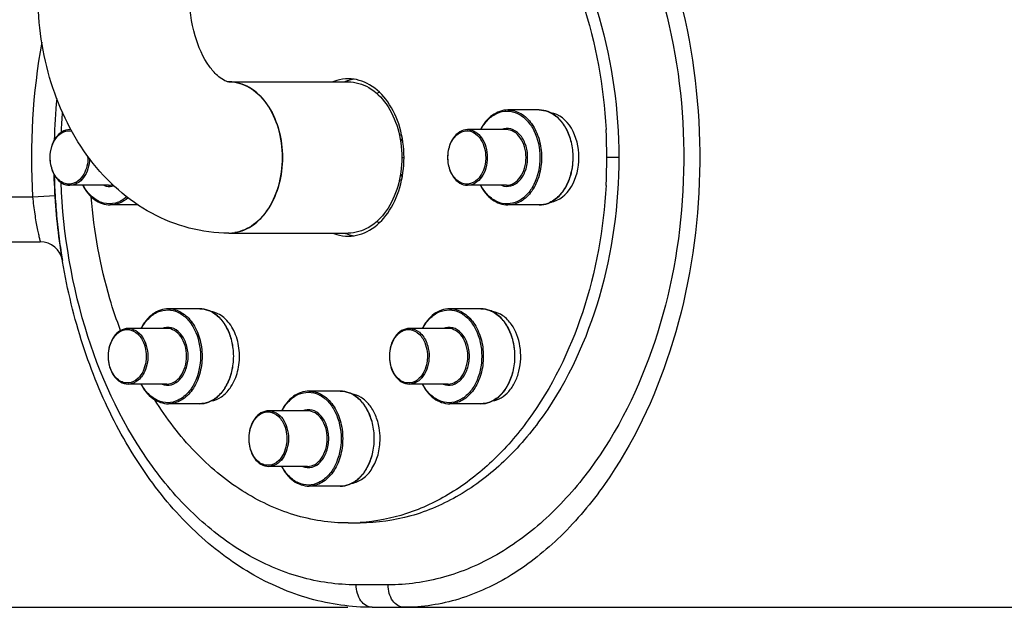
# Model space of a CAD drawing. Units: millimetres. Extents: x 179 to 8549, y 310 to 4273.
# Drawn here: x 705 to 880, y 2198 to 2303 of the extents above; entities that cross this region are included whole.
import ezdxf

# ---------------------------------------------------------------- set-up
doc = ezdxf.new("R2010")
doc.units = ezdxf.units.MM
doc.header["$LTSCALE"] = 10
doc.layers.add('AM_5', color=3, linetype='Continuous', lineweight=25)
doc.layers.add('RUNDUNGEN', color=7, linetype='Continuous')
doc.styles.get("Standard").update_dxf_attribs({"font": 'ISOCP.SHX'})
doc.dimstyles.new('AM_DIN$0', dxfattribs={"dimscale": 10, "dimtxt": 3.5, "dimasz": 2.5, "dimexe": 1, "dimexo": 1, "dimgap": 1.5, "dimtad": 1, "dimdsep": 46, "dimtxsty": 'STANDARD', "dimcen": 0, "dimclrd": 256, "dimclre": 256, "dimclrt": 2, "dimadec": 0, "dimazin": 2, "dimtp": 0.1, "dimtm": 0.1, "dimtfac": 0.71, "dimtdec": 3, "dimtmove": 0, "dimatfit": 3, "dimfxl": 1, "dimlwd": -1, "dimlwe": -1, "dimarcsym": 0})

# ---------------------------------------------------------------- blocks, each defined once
blk = doc.blocks.new('*D26')
at = {"layer": 'AM_5'}
for p, q in [((540.77, 3378.18), (358.74, 3378.18)), ((368.74, 2223.18), (368.74, 3353.18)), ((762.87, 2198.18), (358.74, 2198.18))]:
    blk.add_line(p, q, dxfattribs=at)
for points in [[(364.57, 3353.18), (372.91, 3353.18), (368.74, 3378.18)], [(364.57, 2223.18), (372.91, 2223.18), (368.74, 2198.18)]]:
    blk.add_solid(points, dxfattribs=at)
at = {"layer": 'Defpoints', "color": 0}
for p in [(368.74, 3378.18), (550.77, 3378.18), (772.87, 2198.18)]:
    blk.add_point(p, dxfattribs=at)
at = {"layer": 'AM_5', "color": 2, "insert": (336.24, 2788.18), "char_height": 35, "attachment_point": 5, "rotation": 90}
blk.add_mtext('1180', dxfattribs=at)
blk = doc.blocks.new('*D29')
at = {"layer": 'AM_5'}
for p, q in [((1110.77, 3911.81), (259.66, 3911.81)), ((269.66, 2223.18), (269.66, 3886.81)), ((254.66, 3108.5), (189.66, 3108.5)), ((189.66, 3108.5), (189.66, 3001.5)), ((254.66, 3001.5), (254.66, 3108.5)), ((189.66, 3001.5), (254.66, 3001.5)), ((757.22, 2198.18), (259.66, 2198.18))]:
    blk.add_line(p, q, dxfattribs=at)
for points in [[(265.49, 3886.81), (273.82, 3886.81), (269.66, 3911.81)], [(265.49, 2223.18), (273.82, 2223.18), (269.66, 2198.18)]]:
    blk.add_solid(points, dxfattribs=at)
at = {"layer": 'Defpoints', "color": 0}
for p in [(269.66, 3911.81), (1120.77, 3911.81), (767.22, 2198.18)]:
    blk.add_point(p, dxfattribs=at)
at = {"layer": 'AM_5', "color": 2, "insert": (222.16, 3055), "char_height": 35, "attachment_point": 5, "rotation": 90}
blk.add_mtext('1714', dxfattribs=at)
blk = doc.blocks.new('Biologiereaktor-1 Vorne')
at = {"color": 7, "linetype": 'Continuous'}
for p, q in [((6380.41, 6632.7), (6401.63, 6632.7)), ((6435.57, 6627.7), (6430.01, 6627.7)), ((6352.33, 6624.2), (6352.13, 6624.2)), ((6429.73, 6624.2), (6422.84, 6624.2)), ((6410.69, 6623.25), (6411.11, 6623.25)), ((6410.9, 6622.25), (6411.29, 6622.25)), ((6410.69, 6615.25), (6411.11, 6615.25)), ((6410.9, 6616.25), (6411.29, 6616.25)), ((6359.02, 6614.3), (6352.13, 6614.3)), ((6429.73, 6614.3), (6422.84, 6614.3)), ((6364.29, 6610.8), (6359.3, 6610.8)), ((6435.57, 6610.8), (6430.01, 6610.8)), ((6380.41, 6605.8), (6401.63, 6605.8)), ((6375.21, 6592.35), (6369.66, 6592.35)), ((6425.21, 6592.35), (6419.66, 6592.35)), ((6369.37, 6588.85), (6362.49, 6588.85)), ((6419.37, 6588.85), (6412.49, 6588.85)), ((6369.37, 6578.95), (6362.49, 6578.95)), ((6419.37, 6578.95), (6412.49, 6578.95)), ((6400.21, 6577.7), (6394.66, 6577.7)), ((6375.21, 6575.45), (6369.66, 6575.45)), ((6425.21, 6575.45), (6419.66, 6575.45)), ((6394.37, 6574.2), (6387.49, 6574.2)), ((6394.37, 6564.3), (6387.49, 6564.3)), ((6400.21, 6560.8), (6394.66, 6560.8)), ((6401.63, 6554.25), (6403.75, 6554.25))]:
    blk.add_line(p, q, dxfattribs=at)
at = {"color": 2, "linetype": 'Continuous'}
for p, q in [((6410.85, 6622.5), (6411.25, 6622.5)), ((6410.85, 6616), (6411.25, 6616))]:
    blk.add_line(p, q, dxfattribs=at)
at = {"color": 3, "linetype": 'Continuous'}
blk.add_line((6411.14, 6619.25), (6411.53, 6619.25), dxfattribs=at)
at = {"color": 9, "linetype": 'Continuous'}
blk.add_line((6449.71, 6619.25), (6447.59, 6619.25), dxfattribs=at)
blk.add_line((6405.87, 6539.25), (7112.98, 6539.25))
at = {"color": 7, "linetype": 'Continuous'}
for centre, radius, start, end in [((6380.41, 6625.92), 6.78, 80.9065, 89.9738), ((6409.61, 6624.51), 6.78, 110.9653, 115.4362), ((6355.76, 6619.25), 91.83, 356.8831, 3.1169), ((6409.61, 6614), 6.78, 244.5638, 249.0347), ((6380.41, 6612.58), 6.78, 270.0262, 279.0935), ((6396.1, 6569.25), 11.19, 359.9837, 9.9244), ((6401.63, 6586.79), 32.54, 270.0019, 273.735)]:
    blk.add_arc(centre, radius, start, end, dxfattribs=at)
at = {"color": 3, "linetype": 'Continuous'}
for centre, radius, start, end in [((6403.9, 6625.61), 7.66, 107.904, 112.0919), ((6403.8, 6625.94), 7.31, 98.7219, 107.923), ((6403.9, 6612.9), 7.66, 247.9081, 252.096), ((6403.8, 6612.56), 7.31, 252.077, 261.2781)]:
    blk.add_arc(centre, radius, start, end, dxfattribs=at)
for points, knots in [([(6403.75, 6684.25), (6406.77, 6684.25), (6412.94, 6683.38), (6421.71, 6679.54), (6429.71, 6673.4), (6439.25, 6662.16), (6447.53, 6643.85), (6449.71, 6627.62), (6449.71, 6619.25)], [0, 0, 0, 0, 0.103456, 0.210669, 0.324498, 0.446432, 0.712951, 1, 1, 1, 1]), ([(6449.71, 6619.25), (6449.71, 6610.88), (6447.53, 6594.65), (6439.25, 6576.34), (6429.71, 6565.11), (6421.71, 6558.96), (6412.94, 6555.13), (6406.77, 6554.25), (6403.75, 6554.25)], [0, 0, 0, 0, 0.287049, 0.553568, 0.675502, 0.789331, 0.896544, 1, 1, 1, 1])]:
    blk.add_open_spline(points, degree=3, knots=knots, dxfattribs=at)
at = {"color": 7, "linetype": 'Continuous'}
for points, knots in [([(6403.75, 6684.18), (6406.53, 6684), (6412.19, 6682.88), (6420.19, 6679.11), (6427.52, 6673.38), (6436.37, 6663.15), (6444.39, 6646.64), (6447.04, 6631.9), (6447.45, 6624.24)], [0, 0, 0, 0, 0.104202, 0.212368, 0.326813, 0.448756, 0.713927, 1, 1, 1, 1]), ([(6380.41, 6605.8), (6378.04, 6605.8), (6373.25, 6606.42), (6366.52, 6609.1), (6360.54, 6613.32), (6353.75, 6620.71), (6347.96, 6632.49), (6346.46, 6642.95), (6346.46, 6648.25)], [0, 0, 0, 0, 0.11863, 0.237827, 0.358361, 0.481188, 0.735315, 1, 1, 1, 1]), ([(6380.41, 6632.7), (6380.07, 6632.7), (6379.3, 6633.05), (6378.13, 6633.96), (6376.06, 6636.4), (6373.96, 6641.26), (6373.36, 6645.78), (6373.36, 6648.25)], [0, 0, 0, 0, 0.057757, 0.132917, 0.249741, 0.586777, 1, 1, 1, 1]), ([(6380.41, 6605.8), (6381.67, 6605.8), (6384.38, 6606.62), (6387.48, 6609.75), (6389.47, 6614.16), (6390.16, 6619.25), (6389.47, 6624.34), (6387.48, 6628.75), (6384.38, 6631.88), (6381.67, 6632.7), (6380.41, 6632.7)], [0, 0, 0, 0, 0.104736, 0.222329, 0.356015, 0.5, 0.643985, 0.777671, 0.895264, 1, 1, 1, 1]), ([(6381.48, 6632.62), (6382.66, 6632.43), (6385.08, 6631.33), (6387.79, 6628.19), (6389.53, 6624), (6389.92, 6620.86), (6389.92, 6619.25)], [0, 0, 0, 0, 0.211151, 0.448944, 0.715599, 1, 1, 1, 1]), ([(6401.63, 6633.25), (6400.93, 6633.25), (6400, 6633.11), (6399.12, 6632.8), (6398.9, 6632.71)], [0, 0, 0, 0, 0.745351, 1, 1, 1, 1]), ([(6411.53, 6619.25), (6411.53, 6621.05), (6411.06, 6624.55), (6408.98, 6629.14), (6405.76, 6632.4), (6402.94, 6633.25), (6401.63, 6633.25)], [0, 0, 0, 0, 0.287969, 0.555344, 0.790533, 1, 1, 1, 1]), ([(6401.63, 6632.7), (6402.89, 6632.7), (6405.59, 6631.88), (6408.69, 6628.75), (6410.69, 6624.35), (6411.14, 6620.98), (6411.14, 6619.25)], [0, 0, 0, 0, 0.209468, 0.444656, 0.712022, 1, 1, 1, 1]), ([(6437.61, 6611.3), (6440.71, 6611.79), (6444.57, 6619.25), (6440.71, 6626.71), (6437.61, 6627.2)], [0, 0, 0, 0, 0.5, 1, 1, 1, 1]), ([(6389.92, 6619.25), (6389.92, 6617.64), (6389.53, 6614.5), (6387.79, 6610.31), (6385.08, 6607.18), (6382.66, 6606.08), (6381.48, 6605.89)], [0, 0, 0, 0, 0.284401, 0.551056, 0.788849, 1, 1, 1, 1]), ([(6411.14, 6619.25), (6411.14, 6617.52), (6410.69, 6614.16), (6408.69, 6609.75), (6405.59, 6606.62), (6402.89, 6605.8), (6401.63, 6605.8)], [0, 0, 0, 0, 0.287978, 0.555344, 0.790532, 1, 1, 1, 1]), ([(6401.63, 6605.25), (6402.94, 6605.25), (6405.76, 6606.1), (6408.98, 6609.37), (6411.06, 6613.95), (6411.53, 6617.45), (6411.53, 6619.25)], [0, 0, 0, 0, 0.209467, 0.444656, 0.712031, 1, 1, 1, 1]), ([(6447.45, 6614.26), (6447.04, 6606.6), (6444.39, 6591.87), (6436.37, 6575.35), (6427.52, 6565.12), (6420.19, 6559.39), (6412.19, 6555.62), (6406.53, 6554.5), (6403.75, 6554.32)], [0, 0, 0, 0, 0.286073, 0.551244, 0.673187, 0.787632, 0.895798, 1, 1, 1, 1]), ([(6361.14, 6588.48), (6360.44, 6590.33), (6357.84, 6598.04), (6356.4, 6606.13), (6355.93, 6612.25)], [0, 0, 0, 0, 0.244475, 1, 1, 1, 1]), ([(6398.9, 6605.79), (6399.12, 6605.7), (6400, 6605.39), (6400.93, 6605.25), (6401.63, 6605.25)], [0, 0, 0, 0, 0.254649, 1, 1, 1, 1]), ([(6382.12, 6581.96), (6382.31, 6583.07), (6382.36, 6585.32), (6381.49, 6588.42), (6379.78, 6590.84), (6378.09, 6591.71), (6377.26, 6591.85)], [0, 0, 0, 0, 0.280773, 0.551075, 0.791501, 1, 1, 1, 1]), ([(6430.63, 6589.55), (6430.21, 6590.15), (6429.23, 6591.18), (6427.91, 6591.74), (6427.27, 6591.84)], [0, 0, 0, 0, 0.526885, 1, 1, 1, 1]), ([(6427.26, 6575.95), (6427.8, 6576.03), (6428.89, 6576.45), (6430.26, 6577.63), (6431.34, 6579.28), (6432.3, 6581.97), (6432.44, 6585.62), (6431.43, 6588.42), (6430.63, 6589.55)], [0, 0, 0, 0, 0.101491, 0.211941, 0.333659, 0.465367, 0.740893, 1, 1, 1, 1]), ([(6380.63, 6578.24), (6380.81, 6578.5), (6381.51, 6579.65), (6381.94, 6580.95), (6382.12, 6581.96)], [0, 0, 0, 0, 0.237451, 1, 1, 1, 1]), ([(6377.27, 6575.95), (6377.91, 6576.05), (6379.23, 6576.62), (6380.21, 6577.64), (6380.63, 6578.24)], [0, 0, 0, 0, 0.473115, 1, 1, 1, 1]), ([(6407.12, 6571.18), (6406.98, 6571.95), (6406.56, 6573.4), (6405.48, 6575.28), (6404.03, 6576.64), (6402.84, 6577.11), (6402.25, 6577.2)], [0, 0, 0, 0, 0.284208, 0.547146, 0.78421, 1, 1, 1, 1]), ([(6401.63, 6554.25), (6398.37, 6554.25), (6391.69, 6555.28), (6382.31, 6559.73), (6373.88, 6566.82), (6369.28, 6572.86), (6367.21, 6576.17)], [0, 0, 0, 0, 0.229608, 0.468804, 0.724562, 1, 1, 1, 1]), ([(6402.25, 6561.3), (6402.96, 6561.41), (6404.4, 6562.07), (6406.01, 6563.93), (6407.05, 6566.42), (6407.28, 6568.29), (6407.28, 6569.25)], [0, 0, 0, 0, 0.211123, 0.448891, 0.715532, 1, 1, 1, 1])]:
    blk.add_open_spline(points, degree=3, knots=knots, dxfattribs=at)
at = {"layer": 'RUNDUNGEN', "color": 9, "linetype": 'Continuous'}
for p, q in [((6264.42, 6612.25), (6345.51, 6612.25)), ((6345.51, 6612.25), (6349.5, 6612.49)), ((6408.7, 6543.25), (6403.04, 6543.25))]:
    blk.add_line(p, q, dxfattribs=at)
at = {"layer": 'RUNDUNGEN', "color": 7, "linetype": 'Continuous'}
for p, q in [((6349.5, 6612.63), (6349.5, 6612.49)), ((6349.5, 6612.49), (6349.51, 6612.46)), ((6349.51, 6612.46), (6349.51, 6612.44)), ((6349.65, 6610.42), (6349.65, 6610.38)), ((6349.83, 6608.38), (6349.83, 6608.33)), ((6350.04, 6606.33), (6350.05, 6606.3)), ((6264.42, 6604.25), (6346.86, 6604.25)), ((6350.3, 6604.29), (6350.3, 6604.27)), ((6350.59, 6602.27), (6350.59, 6602.26))]:
    blk.add_line(p, q, dxfattribs=at)
at = {"layer": 'RUNDUNGEN', "color": 9, "linetype": 'Continuous'}
for centre, radius, start, end in [((6461.48, 6619.25), 116.18, 169.8274, 183.4533), ((6459.04, 6619.27), 108.57, 175.739, 177.6679), ((6352.13, 6621.71), 2.49, 85.1138, 89.9974), ((6348.69, 6619.25), 6.66, 0.0012, 1.7217)]:
    blk.add_arc(centre, radius, start, end, dxfattribs=at)
at = {"layer": 'RUNDUNGEN', "color": 7, "linetype": 'Continuous'}
for centre, radius, start, end in [((6461.95, 6619.26), 112.65, 174.6722, 178.439), ((6462.22, 6619.25), 112.92, 181.567, 183.3599), ((6461.81, 6619.23), 112.51, 183.4565, 184.4889), ((6461.29, 6619.19), 111.99, 184.508, 185.5393), ((6460.6, 6619.12), 111.29, 185.5614, 186.5965), ((6459.72, 6619.02), 110.41, 186.615, 187.663), ((6346.86, 6600.25), 4, 9.4567, 90), ((6458.83, 6618.9), 109.51, 187.6738, 188.7337), ((6458.24, 6618.81), 108.91, 188.7342, 189.459), ((6458.24, 6618.81), 108.91, 188.7393, 189.459)]:
    blk.add_arc(centre, radius, start, end, dxfattribs=at)
at = {"layer": 'RUNDUNGEN', "color": 9, "linetype": 'Continuous'}
for points, knots in [([(6419.9, 6698.17), (6423.2, 6697.3), (6429.82, 6694.49), (6438.7, 6687.77), (6446.61, 6678.79), (6455.74, 6663.89), (6463.14, 6641.65), (6465.11, 6613.05), (6460.21, 6585.19), (6450.53, 6564.62), (6439.88, 6551.87), (6431.12, 6544.81), (6421.57, 6540.31), (6414.81, 6539.25), (6411.53, 6539.25)], [0, 0, 0, 0, 0.051008, 0.105846, 0.1651, 0.228648, 0.365792, 0.510279, 0.652707, 0.784205, 0.844084, 0.89953, 0.951005, 1, 1, 1, 1]), ([(6417.07, 6694.27), (6420.39, 6693.49), (6427.01, 6690.94), (6435.96, 6684.67), (6443.89, 6676.19), (6452.98, 6662.06), (6460.31, 6640.78), (6462.27, 6613.38), (6457.45, 6586.67), (6447.86, 6567.02), (6437.23, 6554.98), (6428.41, 6548.35), (6418.79, 6544.2), (6412.01, 6543.25), (6408.7, 6543.25)], [0, 0, 0, 0, 0.05251, 0.108001, 0.16724, 0.230365, 0.366081, 0.508918, 0.649779, 0.780183, 0.840015, 0.896039, 0.948923, 1, 1, 1, 1]), ([(6425.2, 6624.2), (6425.55, 6624.85), (6426.37, 6626.02), (6428.03, 6627.23), (6429.93, 6627.64), (6431.82, 6627.17), (6433.46, 6625.92), (6435.2, 6623.36), (6435.7, 6620.9), (6435.7, 6619.25)], [0, 0, 0, 0, 0.129778, 0.246225, 0.353832, 0.461755, 0.578964, 0.709593, 1, 1, 1, 1]), ([(6430.01, 6627.7), (6430.8, 6627.7), (6432.5, 6627.19), (6434.45, 6625.22), (6435.7, 6622.45), (6435.99, 6620.34), (6435.99, 6619.25)], [0, 0, 0, 0, 0.209468, 0.444654, 0.712008, 1, 1, 1, 1]), ([(6437.12, 6627.41), (6437.77, 6627.16), (6439.05, 6626.31), (6440.45, 6624.38), (6441.34, 6621.95), (6441.54, 6620.16), (6441.54, 6619.25)], [0, 0, 0, 0, 0.215019, 0.455785, 0.720761, 1, 1, 1, 1]), ([(6348.63, 6619.25), (6348.63, 6619.92), (6348.82, 6621.2), (6349.64, 6622.85), (6350.93, 6623.93), (6352, 6624.05), (6352.47, 6623.95)], [0, 0, 0, 0, 0.291889, 0.559263, 0.790715, 1, 1, 1, 1]), ([(6419.34, 6619.25), (6419.34, 6620.09), (6419.62, 6621.66), (6420.74, 6623.3), (6421.96, 6623.95), (6423.23, 6624.1), (6424.15, 6623.61), (6424.6, 6623.17)], [0, 0, 0, 0, 0.295935, 0.554391, 0.668046, 0.775919, 1, 1, 1, 1]), ([(6422.84, 6624.2), (6423.3, 6624.2), (6424.3, 6623.9), (6425.44, 6622.75), (6426.17, 6621.13), (6426.34, 6619.89), (6426.34, 6619.25)], [0, 0, 0, 0, 0.209466, 0.444657, 0.712, 1, 1, 1, 1]), ([(6433.51, 6619.25), (6433.51, 6620.03), (6433.28, 6621.52), (6432.26, 6623.38), (6430.64, 6624.5), (6429.39, 6624.41), (6428.87, 6624.2)], [0, 0, 0, 0, 0.29462, 0.56097, 0.788668, 1, 1, 1, 1]), ([(6433.23, 6619.25), (6433.23, 6619.89), (6433.06, 6621.13), (6432.33, 6622.75), (6431.19, 6623.9), (6430.19, 6624.2), (6429.73, 6624.2)], [0, 0, 0, 0, 0.288, 0.555343, 0.790534, 1, 1, 1, 1]), ([(6424.6, 6623.17), (6424.83, 6622.94), (6425.71, 6621.82), (6426.06, 6620.34), (6426.06, 6619.25)], [0, 0, 0, 0, 0.229486, 1, 1, 1, 1]), ([(6353.89, 6615.34), (6353.44, 6614.9), (6352.52, 6614.41), (6351.25, 6614.56), (6350.03, 6615.2), (6348.91, 6616.84), (6348.63, 6618.42), (6348.63, 6619.25)], [0, 0, 0, 0, 0.224081, 0.331954, 0.445609, 0.704065, 1, 1, 1, 1]), ([(6355.63, 6619.07), (6355.61, 6618.45), (6355.42, 6617.25), (6354.68, 6615.69), (6353.55, 6614.59), (6352.58, 6614.3), (6352.13, 6614.3)], [0, 0, 0, 0, 0.288228, 0.554917, 0.789886, 1, 1, 1, 1]), ([(6355.35, 6619.25), (6355.35, 6618.87), (6355.23, 6617.47), (6354.63, 6616.05), (6353.89, 6615.34)], [0, 0, 0, 0, 0.269996, 1, 1, 1, 1]), ([(6424.6, 6615.34), (6424.15, 6614.9), (6423.23, 6614.41), (6421.96, 6614.56), (6420.74, 6615.2), (6419.62, 6616.84), (6419.34, 6618.42), (6419.34, 6619.25)], [0, 0, 0, 0, 0.224081, 0.331954, 0.445609, 0.704065, 1, 1, 1, 1]), ([(6426.34, 6619.25), (6426.34, 6618.61), (6426.17, 6617.38), (6425.44, 6615.76), (6424.3, 6614.6), (6423.3, 6614.3), (6422.84, 6614.3)], [0, 0, 0, 0, 0.288, 0.555343, 0.790534, 1, 1, 1, 1]), ([(6426.06, 6619.25), (6426.06, 6618.87), (6425.94, 6617.47), (6425.34, 6616.05), (6424.6, 6615.34)], [0, 0, 0, 0, 0.269996, 1, 1, 1, 1]), ([(6435.7, 6619.25), (6435.7, 6617.6), (6435.2, 6615.14), (6433.47, 6612.59), (6431.82, 6611.33), (6429.93, 6610.86), (6428.03, 6611.27), (6426.37, 6612.48), (6425.55, 6613.65), (6425.2, 6614.3)], [0, 0, 0, 0, 0.290402, 0.421034, 0.538249, 0.646176, 0.753783, 0.870226, 1, 1, 1, 1]), ([(6428.87, 6614.3), (6429.39, 6614.09), (6430.64, 6614.01), (6432.26, 6615.12), (6433.28, 6616.99), (6433.51, 6618.48), (6433.51, 6619.25)], [0, 0, 0, 0, 0.211331, 0.43903, 0.70538, 1, 1, 1, 1]), ([(6429.73, 6614.3), (6430.19, 6614.3), (6431.19, 6614.6), (6432.33, 6615.76), (6433.06, 6617.38), (6433.23, 6618.61), (6433.23, 6619.25)], [0, 0, 0, 0, 0.209466, 0.444657, 0.712, 1, 1, 1, 1]), ([(6435.99, 6619.25), (6435.99, 6618.16), (6435.7, 6616.05), (6434.45, 6613.28), (6432.5, 6611.32), (6430.8, 6610.8), (6430.01, 6610.8)], [0, 0, 0, 0, 0.287992, 0.555346, 0.790532, 1, 1, 1, 1]), ([(6441.54, 6619.25), (6441.54, 6618.84), (6441.46, 6617.24), (6441.05, 6615.66), (6440.55, 6614.58)], [0, 0, 0, 0, 0.257174, 1, 1, 1, 1]), ([(6403.04, 6543.25), (6399.68, 6543.25), (6392.81, 6544.23), (6383.07, 6548.5), (6374.16, 6555.29), (6363.47, 6567.63), (6353.93, 6587.69), (6350.94, 6605.55), (6350.56, 6614.82)], [0, 0, 0, 0, 0.103791, 0.211346, 0.325423, 0.447364, 0.713223, 1, 1, 1, 1]), ([(6362.25, 6612.26), (6361.68, 6611.75), (6360.35, 6610.96), (6357.99, 6610.96), (6355.89, 6612.19), (6354.9, 6613.53), (6354.49, 6614.3)], [0, 0, 0, 0, 0.245607, 0.47633, 0.721629, 1, 1, 1, 1]), ([(6358.16, 6614.3), (6358.31, 6614.24), (6358.88, 6614.06), (6359.51, 6614.09), (6359.94, 6614.22)], [0, 0, 0, 0, 0.255082, 1, 1, 1, 1]), ([(6440.55, 6614.58), (6440.17, 6613.78), (6439.25, 6612.36), (6437.84, 6611.37), (6437.12, 6611.09)], [0, 0, 0, 0, 0.531174, 1, 1, 1, 1]), ([(6345.51, 6612.25), (6345.56, 6611.73), (6345.67, 6610.71), (6345.87, 6609.23), (6346.09, 6607.87), (6346.31, 6606.67), (6346.5, 6605.8), (6346.63, 6605.23), (6346.71, 6604.89), (6346.77, 6604.63), (6346.81, 6604.43), (6346.86, 6604.33), (6346.85, 6604.26), (6346.86, 6604.25)], [0, 0, 0, 0, 0.193439, 0.379583, 0.551553, 0.703023, 0.828229, 0.879352, 0.922048, 0.955821, 0.980257, 0.995048, 1, 1, 1, 1]), ([(6362.47, 6612.09), (6362.02, 6611.69), (6361.03, 6611.04), (6359.86, 6610.8), (6359.3, 6610.8)], [0, 0, 0, 0, 0.516794, 1, 1, 1, 1]), ([(6364.85, 6588.85), (6365.19, 6589.5), (6366.01, 6590.66), (6367.67, 6591.87), (6369.57, 6592.29), (6371.47, 6591.82), (6373.11, 6590.56), (6374.84, 6588), (6375.35, 6585.54), (6375.35, 6583.9)], [0, 0, 0, 0, 0.129778, 0.246225, 0.353832, 0.461755, 0.578964, 0.709593, 1, 1, 1, 1]), ([(6369.66, 6592.35), (6370.45, 6592.35), (6372.15, 6591.83), (6374.1, 6589.86), (6375.35, 6587.1), (6375.63, 6584.98), (6375.63, 6583.9)], [0, 0, 0, 0, 0.209468, 0.444654, 0.712008, 1, 1, 1, 1]), ([(6376.76, 6592.06), (6377.42, 6591.81), (6378.69, 6590.96), (6380.09, 6589.02), (6380.99, 6586.59), (6381.19, 6584.81), (6381.19, 6583.9)], [0, 0, 0, 0, 0.215019, 0.455785, 0.720761, 1, 1, 1, 1]), ([(6414.85, 6588.85), (6415.19, 6589.5), (6416.01, 6590.66), (6417.67, 6591.87), (6419.57, 6592.29), (6421.47, 6591.82), (6423.11, 6590.56), (6424.84, 6588), (6425.35, 6585.54), (6425.35, 6583.9)], [0, 0, 0, 0, 0.129778, 0.246225, 0.353832, 0.461755, 0.578964, 0.709593, 1, 1, 1, 1]), ([(6419.66, 6592.35), (6420.45, 6592.35), (6422.15, 6591.83), (6424.1, 6589.86), (6425.35, 6587.1), (6425.63, 6584.98), (6425.63, 6583.9)], [0, 0, 0, 0, 0.209468, 0.444654, 0.712008, 1, 1, 1, 1]), ([(6426.76, 6592.06), (6427.49, 6591.78), (6428.9, 6590.79), (6429.82, 6589.36), (6430.19, 6588.56)], [0, 0, 0, 0, 0.468826, 1, 1, 1, 1]), ([(6358.99, 6583.9), (6358.99, 6584.73), (6359.27, 6586.31), (6360.38, 6587.94), (6361.6, 6588.59), (6362.88, 6588.74), (6363.79, 6588.25), (6364.25, 6587.81)], [0, 0, 0, 0, 0.295935, 0.554391, 0.668046, 0.775919, 1, 1, 1, 1]), ([(6362.49, 6588.85), (6362.95, 6588.85), (6363.95, 6588.54), (6365.09, 6587.39), (6365.82, 6585.77), (6365.99, 6584.53), (6365.99, 6583.9)], [0, 0, 0, 0, 0.209466, 0.444657, 0.712, 1, 1, 1, 1]), ([(6373.16, 6583.9), (6373.16, 6584.67), (6372.92, 6586.16), (6371.9, 6588.03), (6370.29, 6589.14), (6369.03, 6589.06), (6368.52, 6588.85)], [0, 0, 0, 0, 0.29462, 0.56097, 0.788668, 1, 1, 1, 1]), ([(6372.87, 6583.9), (6372.87, 6584.53), (6372.71, 6585.77), (6371.97, 6587.39), (6370.83, 6588.54), (6369.84, 6588.85), (6369.37, 6588.85)], [0, 0, 0, 0, 0.288, 0.555343, 0.790534, 1, 1, 1, 1]), ([(6408.99, 6583.9), (6408.99, 6584.73), (6409.27, 6586.31), (6410.38, 6587.94), (6411.6, 6588.59), (6412.88, 6588.74), (6413.79, 6588.25), (6414.25, 6587.81)], [0, 0, 0, 0, 0.295935, 0.554391, 0.668046, 0.775919, 1, 1, 1, 1]), ([(6412.49, 6588.85), (6413.12, 6588.85), (6414.53, 6588.24), (6415.28, 6586.98), (6415.56, 6586.27)], [0, 0, 0, 0, 0.456466, 1, 1, 1, 1]), ([(6423.16, 6583.9), (6423.16, 6584.67), (6422.92, 6586.16), (6421.9, 6588.03), (6420.29, 6589.14), (6419.03, 6589.06), (6418.52, 6588.85)], [0, 0, 0, 0, 0.29462, 0.56097, 0.788668, 1, 1, 1, 1]), ([(6422.87, 6583.9), (6422.87, 6584.53), (6422.71, 6585.77), (6421.97, 6587.39), (6420.83, 6588.54), (6419.84, 6588.85), (6419.37, 6588.85)], [0, 0, 0, 0, 0.288, 0.555343, 0.790534, 1, 1, 1, 1]), ([(6430.19, 6588.56), (6430.36, 6588.21), (6430.95, 6586.73), (6431.19, 6585.11), (6431.19, 6583.9)], [0, 0, 0, 0, 0.241645, 1, 1, 1, 1]), ([(6364.25, 6587.81), (6364.48, 6587.58), (6365.36, 6586.46), (6365.7, 6584.98), (6365.7, 6583.9)], [0, 0, 0, 0, 0.229486, 1, 1, 1, 1]), ([(6414.25, 6587.81), (6414.48, 6587.58), (6415.36, 6586.46), (6415.7, 6584.98), (6415.7, 6583.9)], [0, 0, 0, 0, 0.229486, 1, 1, 1, 1]), ([(6415.56, 6586.27), (6415.63, 6586.09), (6415.88, 6585.32), (6415.99, 6584.51), (6415.99, 6583.9)], [0, 0, 0, 0, 0.243787, 1, 1, 1, 1]), ([(6364.25, 6579.98), (6363.79, 6579.54), (6362.88, 6579.05), (6361.6, 6579.2), (6360.38, 6579.85), (6359.27, 6581.48), (6358.99, 6583.06), (6358.99, 6583.9)], [0, 0, 0, 0, 0.224081, 0.331954, 0.445609, 0.704065, 1, 1, 1, 1]), ([(6365.7, 6583.9), (6365.7, 6583.51), (6365.59, 6582.11), (6364.99, 6580.7), (6364.25, 6579.98)], [0, 0, 0, 0, 0.269996, 1, 1, 1, 1]), ([(6375.35, 6583.9), (6375.35, 6582.25), (6374.84, 6579.79), (6373.11, 6577.23), (6371.47, 6575.97), (6369.58, 6575.5), (6367.67, 6575.92), (6366.01, 6577.13), (6365.2, 6578.29), (6364.85, 6578.94)], [0, 0, 0, 0, 0.290402, 0.421034, 0.538249, 0.646176, 0.753783, 0.870226, 1, 1, 1, 1]), ([(6365.99, 6583.9), (6365.99, 6583.69), (6365.95, 6582.88), (6365.77, 6582.08), (6365.56, 6581.52)], [0, 0, 0, 0, 0.255053, 1, 1, 1, 1]), ([(6368.52, 6578.94), (6369.03, 6578.73), (6370.29, 6578.65), (6371.9, 6579.77), (6372.92, 6581.63), (6373.16, 6583.12), (6373.16, 6583.9)], [0, 0, 0, 0, 0.211331, 0.43903, 0.70538, 1, 1, 1, 1]), ([(6369.37, 6578.95), (6369.84, 6578.95), (6370.83, 6579.25), (6371.97, 6580.4), (6372.71, 6582.02), (6372.87, 6583.26), (6372.87, 6583.9)], [0, 0, 0, 0, 0.209466, 0.444657, 0.712, 1, 1, 1, 1]), ([(6375.63, 6583.9), (6375.63, 6582.81), (6375.35, 6580.69), (6374.1, 6577.93), (6372.15, 6575.96), (6370.45, 6575.45), (6369.66, 6575.45)], [0, 0, 0, 0, 0.287992, 0.555346, 0.790532, 1, 1, 1, 1]), ([(6381.19, 6583.9), (6381.19, 6582.98), (6380.99, 6581.2), (6380.09, 6578.77), (6378.69, 6576.84), (6377.42, 6575.98), (6376.76, 6575.73)], [0, 0, 0, 0, 0.279239, 0.544216, 0.784981, 1, 1, 1, 1]), ([(6414.25, 6579.98), (6413.79, 6579.54), (6412.88, 6579.05), (6411.6, 6579.2), (6410.38, 6579.85), (6409.27, 6581.48), (6408.99, 6583.06), (6408.99, 6583.9)], [0, 0, 0, 0, 0.224081, 0.331954, 0.445609, 0.704065, 1, 1, 1, 1]), ([(6415.99, 6583.9), (6415.99, 6583.26), (6415.82, 6582.02), (6415.09, 6580.4), (6413.95, 6579.25), (6412.95, 6578.95), (6412.49, 6578.95)], [0, 0, 0, 0, 0.288, 0.555343, 0.790534, 1, 1, 1, 1]), ([(6415.7, 6583.9), (6415.7, 6583.51), (6415.59, 6582.11), (6414.99, 6580.7), (6414.25, 6579.98)], [0, 0, 0, 0, 0.269996, 1, 1, 1, 1]), ([(6425.35, 6583.9), (6425.35, 6582.25), (6424.84, 6579.79), (6423.11, 6577.23), (6421.47, 6575.97), (6419.58, 6575.5), (6417.67, 6575.92), (6416.01, 6577.13), (6415.2, 6578.29), (6414.85, 6578.94)], [0, 0, 0, 0, 0.290402, 0.421034, 0.538249, 0.646176, 0.753783, 0.870226, 1, 1, 1, 1]), ([(6418.52, 6578.94), (6419.03, 6578.73), (6420.29, 6578.65), (6421.9, 6579.77), (6422.92, 6581.63), (6423.16, 6583.12), (6423.16, 6583.9)], [0, 0, 0, 0, 0.211331, 0.43903, 0.70538, 1, 1, 1, 1]), ([(6419.37, 6578.95), (6419.84, 6578.95), (6420.83, 6579.25), (6421.97, 6580.4), (6422.71, 6582.02), (6422.87, 6583.26), (6422.87, 6583.9)], [0, 0, 0, 0, 0.209466, 0.444657, 0.712, 1, 1, 1, 1]), ([(6425.63, 6583.9), (6425.63, 6582.81), (6425.35, 6580.69), (6424.1, 6577.93), (6422.15, 6575.96), (6420.45, 6575.45), (6419.66, 6575.45)], [0, 0, 0, 0, 0.287992, 0.555346, 0.790532, 1, 1, 1, 1]), ([(6431.19, 6583.9), (6431.19, 6582.98), (6430.99, 6581.2), (6430.09, 6578.77), (6428.69, 6576.84), (6427.42, 6575.98), (6426.76, 6575.73)], [0, 0, 0, 0, 0.279239, 0.544216, 0.784981, 1, 1, 1, 1]), ([(6365.56, 6581.52), (6365.28, 6580.81), (6364.53, 6579.56), (6363.12, 6578.95), (6362.49, 6578.95)], [0, 0, 0, 0, 0.543534, 1, 1, 1, 1]), ([(6389.85, 6574.2), (6390.19, 6574.85), (6391.01, 6576.02), (6392.67, 6577.23), (6394.57, 6577.64), (6396.47, 6577.17), (6398.11, 6575.92), (6399.84, 6573.36), (6400.35, 6570.9), (6400.35, 6569.25)], [0, 0, 0, 0, 0.129778, 0.246225, 0.353832, 0.461755, 0.578964, 0.709593, 1, 1, 1, 1]), ([(6394.66, 6577.7), (6395.45, 6577.7), (6397.15, 6577.19), (6399.1, 6575.22), (6400.35, 6572.45), (6400.63, 6570.34), (6400.63, 6569.25)], [0, 0, 0, 0, 0.209468, 0.444654, 0.712008, 1, 1, 1, 1]), ([(6401.76, 6577.41), (6402.42, 6577.16), (6403.69, 6576.31), (6405.09, 6574.38), (6405.99, 6571.95), (6406.19, 6570.16), (6406.19, 6569.25)], [0, 0, 0, 0, 0.215019, 0.455785, 0.720761, 1, 1, 1, 1]), ([(6383.99, 6569.25), (6383.99, 6570.09), (6384.27, 6571.66), (6385.38, 6573.3), (6386.6, 6573.95), (6387.88, 6574.1), (6388.79, 6573.61), (6389.25, 6573.17)], [0, 0, 0, 0, 0.295935, 0.554391, 0.668046, 0.775919, 1, 1, 1, 1]), ([(6387.49, 6574.2), (6387.95, 6574.2), (6388.95, 6573.9), (6390.09, 6572.75), (6390.82, 6571.13), (6390.99, 6569.89), (6390.99, 6569.25)], [0, 0, 0, 0, 0.209466, 0.444657, 0.712, 1, 1, 1, 1]), ([(6389.25, 6573.17), (6389.48, 6572.94), (6390.36, 6571.82), (6390.7, 6570.34), (6390.7, 6569.25)], [0, 0, 0, 0, 0.229486, 1, 1, 1, 1]), ([(6398.16, 6569.25), (6398.16, 6570.03), (6397.92, 6571.52), (6396.9, 6573.38), (6395.29, 6574.5), (6394.03, 6574.41), (6393.52, 6574.2)], [0, 0, 0, 0, 0.29462, 0.56097, 0.788668, 1, 1, 1, 1]), ([(6397.87, 6569.25), (6397.87, 6569.89), (6397.71, 6571.13), (6396.97, 6572.75), (6395.83, 6573.9), (6394.84, 6574.2), (6394.37, 6574.2)], [0, 0, 0, 0, 0.288, 0.555343, 0.790534, 1, 1, 1, 1]), ([(6389.25, 6565.34), (6388.79, 6564.9), (6387.88, 6564.41), (6386.6, 6564.56), (6385.38, 6565.2), (6384.27, 6566.84), (6383.99, 6568.42), (6383.99, 6569.25)], [0, 0, 0, 0, 0.224081, 0.331954, 0.445609, 0.704065, 1, 1, 1, 1]), ([(6390.99, 6569.25), (6390.99, 6568.61), (6390.82, 6567.38), (6390.09, 6565.76), (6388.95, 6564.6), (6387.95, 6564.3), (6387.49, 6564.3)], [0, 0, 0, 0, 0.288, 0.555343, 0.790534, 1, 1, 1, 1]), ([(6390.7, 6569.25), (6390.7, 6568.87), (6390.59, 6567.47), (6389.99, 6566.05), (6389.25, 6565.34)], [0, 0, 0, 0, 0.269996, 1, 1, 1, 1]), ([(6400.35, 6569.25), (6400.35, 6567.6), (6399.84, 6565.14), (6398.11, 6562.59), (6396.47, 6561.33), (6394.58, 6560.86), (6392.67, 6561.27), (6391.01, 6562.48), (6390.2, 6563.65), (6389.85, 6564.3)], [0, 0, 0, 0, 0.290402, 0.421034, 0.538249, 0.646176, 0.753783, 0.870226, 1, 1, 1, 1]), ([(6393.52, 6564.3), (6394.03, 6564.09), (6395.29, 6564.01), (6396.9, 6565.12), (6397.92, 6566.99), (6398.16, 6568.48), (6398.16, 6569.25)], [0, 0, 0, 0, 0.211331, 0.43903, 0.70538, 1, 1, 1, 1]), ([(6394.37, 6564.3), (6394.84, 6564.3), (6395.83, 6564.6), (6396.97, 6565.76), (6397.71, 6567.38), (6397.87, 6568.61), (6397.87, 6569.25)], [0, 0, 0, 0, 0.209466, 0.444657, 0.712, 1, 1, 1, 1]), ([(6400.63, 6569.25), (6400.63, 6568.16), (6400.35, 6566.05), (6399.1, 6563.28), (6397.15, 6561.32), (6395.45, 6560.8), (6394.66, 6560.8)], [0, 0, 0, 0, 0.287992, 0.555346, 0.790532, 1, 1, 1, 1]), ([(6406.19, 6569.25), (6406.19, 6568.34), (6405.99, 6566.56), (6405.09, 6564.12), (6403.69, 6562.19), (6402.42, 6561.34), (6401.76, 6561.09)], [0, 0, 0, 0, 0.279239, 0.544216, 0.784981, 1, 1, 1, 1]), ([(6405.87, 6539.25), (6405.5, 6539.25), (6404.69, 6539.49), (6403.77, 6540.43), (6403.18, 6541.74), (6403.04, 6542.74), (6403.04, 6543.25)], [0, 0, 0, 0, 0.209467, 0.444656, 0.71203, 1, 1, 1, 1]), ([(6411.53, 6539.25), (6411.15, 6539.25), (6410.35, 6539.49), (6409.43, 6540.43), (6408.83, 6541.74), (6408.7, 6542.74), (6408.7, 6543.25)], [0, 0, 0, 0, 0.209467, 0.444656, 0.71203, 1, 1, 1, 1])]:
    blk.add_open_spline(points, degree=3, knots=knots, dxfattribs=at)
at = {"layer": 'RUNDUNGEN', "color": 7, "linetype": 'Continuous'}
for points, knots in [([(6430.01, 6627.7), (6429.04, 6627.7), (6426.94, 6626.93), (6425.63, 6625.2), (6425.12, 6624.21)], [0, 0, 0, 0, 0.465713, 1, 1, 1, 1]), ([(6441.6, 6619.25), (6441.6, 6620.16), (6441.4, 6621.94), (6440.5, 6624.38), (6439.08, 6626.31), (6437.79, 6627.17), (6437.13, 6627.42)], [0, 0, 0, 0, 0.277911, 0.542029, 0.783034, 1, 1, 1, 1]), ([(6352.13, 6624.2), (6351.65, 6624.2), (6350.64, 6623.9), (6349.48, 6622.74), (6348.74, 6621.12), (6348.57, 6619.89), (6348.57, 6619.25)], [0, 0, 0, 0, 0.214021, 0.450271, 0.715549, 1, 1, 1, 1]), ([(6422.84, 6624.2), (6422.36, 6624.2), (6421.35, 6623.9), (6420.19, 6622.74), (6419.45, 6621.12), (6419.28, 6619.89), (6419.28, 6619.25)], [0, 0, 0, 0, 0.214021, 0.450271, 0.715549, 1, 1, 1, 1]), ([(6348.57, 6619.25), (6348.57, 6618.62), (6348.74, 6617.38), (6349.48, 6615.76), (6350.64, 6614.6), (6351.65, 6614.3), (6352.13, 6614.3)], [0, 0, 0, 0, 0.284453, 0.54973, 0.785978, 1, 1, 1, 1]), ([(6419.28, 6619.25), (6419.28, 6618.62), (6419.45, 6617.38), (6420.19, 6615.76), (6421.35, 6614.6), (6422.36, 6614.3), (6422.84, 6614.3)], [0, 0, 0, 0, 0.284453, 0.54973, 0.785978, 1, 1, 1, 1]), ([(6440.59, 6614.56), (6440.76, 6614.91), (6441.36, 6616.41), (6441.6, 6618.03), (6441.6, 6619.25)], [0, 0, 0, 0, 0.241824, 1, 1, 1, 1]), ([(6405.87, 6539.25), (6402.17, 6539.25), (6394.76, 6540.28), (6384.08, 6544.86), (6374.24, 6552.3), (6365.61, 6562.32), (6358.53, 6574.52), (6353.27, 6588.44), (6350.24, 6602.56), (6349.46, 6611.96), (6349.34, 6616.17)], [0, 0, 0, 0, 0.128144, 0.256287, 0.38443, 0.512573, 0.640716, 0.768859, 0.897002, 1, 1, 1, 1]), ([(6354.41, 6614.29), (6354.92, 6613.31), (6356.23, 6611.58), (6358.33, 6610.8), (6359.3, 6610.8)], [0, 0, 0, 0, 0.534286, 1, 1, 1, 1]), ([(6425.12, 6614.29), (6425.63, 6613.31), (6426.94, 6611.58), (6429.04, 6610.8), (6430.01, 6610.8)], [0, 0, 0, 0, 0.534286, 1, 1, 1, 1]), ([(6437.13, 6611.09), (6437.86, 6611.36), (6439.28, 6612.35), (6440.21, 6613.77), (6440.59, 6614.56)], [0, 0, 0, 0, 0.471063, 1, 1, 1, 1]), ([(6369.66, 6592.35), (6368.69, 6592.35), (6366.58, 6591.57), (6365.28, 6589.84), (6364.77, 6588.85)], [0, 0, 0, 0, 0.465713, 1, 1, 1, 1]), ([(6381.25, 6583.9), (6381.25, 6584.81), (6381.04, 6586.59), (6380.14, 6589.02), (6378.73, 6590.96), (6377.44, 6591.81), (6376.77, 6592.06)], [0, 0, 0, 0, 0.277911, 0.542029, 0.783034, 1, 1, 1, 1]), ([(6419.66, 6592.35), (6418.69, 6592.35), (6416.58, 6591.57), (6415.28, 6589.84), (6414.77, 6588.85)], [0, 0, 0, 0, 0.465713, 1, 1, 1, 1]), ([(6430.24, 6588.58), (6429.86, 6589.38), (6428.92, 6590.8), (6427.51, 6591.79), (6426.77, 6592.06)], [0, 0, 0, 0, 0.528934, 1, 1, 1, 1]), ([(6362.49, 6588.85), (6362.01, 6588.85), (6360.99, 6588.54), (6359.83, 6587.38), (6359.09, 6585.76), (6358.93, 6584.53), (6358.93, 6583.9)], [0, 0, 0, 0, 0.214021, 0.450271, 0.715549, 1, 1, 1, 1]), ([(6412.49, 6588.85), (6412.01, 6588.85), (6410.99, 6588.54), (6409.83, 6587.38), (6409.09, 6585.76), (6408.93, 6584.53), (6408.93, 6583.9)], [0, 0, 0, 0, 0.214021, 0.450271, 0.715549, 1, 1, 1, 1]), ([(6431.25, 6583.9), (6431.25, 6584.31), (6431.16, 6585.91), (6430.75, 6587.51), (6430.24, 6588.58)], [0, 0, 0, 0, 0.257093, 1, 1, 1, 1]), ([(6358.93, 6583.9), (6358.93, 6583.26), (6359.09, 6582.03), (6359.83, 6580.41), (6360.99, 6579.25), (6362.01, 6578.95), (6362.49, 6578.95)], [0, 0, 0, 0, 0.284453, 0.54973, 0.785978, 1, 1, 1, 1]), ([(6376.77, 6575.73), (6377.44, 6575.98), (6378.73, 6576.83), (6380.14, 6578.77), (6381.04, 6581.2), (6381.25, 6582.99), (6381.25, 6583.9)], [0, 0, 0, 0, 0.216964, 0.457968, 0.722087, 1, 1, 1, 1]), ([(6408.93, 6583.9), (6408.93, 6583.26), (6409.09, 6582.03), (6409.83, 6580.41), (6410.99, 6579.25), (6412.01, 6578.95), (6412.49, 6578.95)], [0, 0, 0, 0, 0.284453, 0.54973, 0.785978, 1, 1, 1, 1]), ([(6426.77, 6575.73), (6427.44, 6575.98), (6428.73, 6576.83), (6430.14, 6578.77), (6431.04, 6581.2), (6431.25, 6582.99), (6431.25, 6583.9)], [0, 0, 0, 0, 0.216964, 0.457968, 0.722087, 1, 1, 1, 1]), ([(6364.77, 6578.94), (6365.28, 6577.95), (6366.58, 6576.22), (6368.69, 6575.45), (6369.66, 6575.45)], [0, 0, 0, 0, 0.534286, 1, 1, 1, 1]), ([(6414.77, 6578.94), (6415.28, 6577.95), (6416.58, 6576.22), (6418.69, 6575.45), (6419.66, 6575.45)], [0, 0, 0, 0, 0.534286, 1, 1, 1, 1]), ([(6394.66, 6577.7), (6393.69, 6577.7), (6391.58, 6576.93), (6390.28, 6575.2), (6389.77, 6574.21)], [0, 0, 0, 0, 0.465713, 1, 1, 1, 1]), ([(6406.25, 6569.25), (6406.25, 6570.16), (6406.04, 6571.94), (6405.14, 6574.38), (6403.73, 6576.31), (6402.44, 6577.17), (6401.77, 6577.42)], [0, 0, 0, 0, 0.277911, 0.542029, 0.783034, 1, 1, 1, 1]), ([(6387.49, 6574.2), (6387.01, 6574.2), (6385.99, 6573.9), (6384.83, 6572.74), (6384.09, 6571.12), (6383.93, 6569.89), (6383.93, 6569.25)], [0, 0, 0, 0, 0.214021, 0.450271, 0.715549, 1, 1, 1, 1]), ([(6383.93, 6569.25), (6383.93, 6568.62), (6384.09, 6567.38), (6384.83, 6565.76), (6385.99, 6564.6), (6387.01, 6564.3), (6387.49, 6564.3)], [0, 0, 0, 0, 0.284453, 0.54973, 0.785978, 1, 1, 1, 1]), ([(6401.77, 6561.09), (6402.44, 6561.33), (6403.73, 6562.19), (6405.14, 6564.13), (6406.04, 6566.56), (6406.25, 6568.34), (6406.25, 6569.25)], [0, 0, 0, 0, 0.216964, 0.457968, 0.722087, 1, 1, 1, 1]), ([(6389.77, 6564.29), (6390.28, 6563.31), (6391.58, 6561.58), (6393.69, 6560.8), (6394.66, 6560.8)], [0, 0, 0, 0, 0.534286, 1, 1, 1, 1])]:
    blk.add_open_spline(points, degree=3, knots=knots, dxfattribs=at)
for points in [[(6437.13, 6627.42), (6436.63, 6627.6), (6436.1, 6627.7), (6435.57, 6627.7)], [(6435.57, 6610.8), (6436.1, 6610.8), (6436.63, 6610.9), (6437.13, 6611.09)], [(6376.77, 6592.06), (6376.28, 6592.24), (6375.74, 6592.35), (6375.21, 6592.35)], [(6426.77, 6592.06), (6426.28, 6592.24), (6425.74, 6592.35), (6425.21, 6592.35)], [(6401.77, 6577.42), (6401.28, 6577.6), (6400.74, 6577.7), (6400.21, 6577.7)], [(6375.21, 6575.45), (6375.74, 6575.45), (6376.28, 6575.55), (6376.77, 6575.73)], [(6425.21, 6575.45), (6425.74, 6575.45), (6426.28, 6575.55), (6426.77, 6575.73)], [(6400.21, 6560.8), (6400.74, 6560.8), (6401.28, 6560.9), (6401.77, 6561.09)]]:
    blk.add_open_spline(points, degree=3, dxfattribs=at)
at = {"layer": 'RUNDUNGEN', "color": 9, "linetype": 'Continuous'}
for points in [[(6435.57, 6627.7), (6436.09, 6627.7), (6436.62, 6627.6), (6437.12, 6627.41)], [(6359.02, 6614.3), (6359.26, 6614.3), (6359.5, 6614.34), (6359.73, 6614.41)], [(6437.12, 6611.09), (6436.62, 6610.9), (6436.09, 6610.8), (6435.57, 6610.8)], [(6375.21, 6592.35), (6375.74, 6592.35), (6376.27, 6592.24), (6376.76, 6592.06)], [(6425.21, 6592.35), (6425.74, 6592.35), (6426.27, 6592.24), (6426.76, 6592.06)], [(6400.21, 6577.7), (6400.74, 6577.7), (6401.27, 6577.6), (6401.76, 6577.41)], [(6376.76, 6575.73), (6376.27, 6575.55), (6375.74, 6575.45), (6375.21, 6575.45)], [(6426.76, 6575.73), (6426.27, 6575.55), (6425.74, 6575.45), (6425.21, 6575.45)], [(6401.76, 6561.09), (6401.27, 6560.9), (6400.74, 6560.8), (6400.21, 6560.8)]]:
    blk.add_open_spline(points, degree=3, dxfattribs=at)

msp = doc.modelspace()

# ---------------------------------------------------------------- block references
msp.add_blockref('Biologiereaktor-1 Vorne', (-5638.653, -4341.066))

# ---------------------------------------------------------------- dimensions: what is measured, and where the dimension line sits
at = {"layer": 'AM_5'}
dim = msp.add_linear_dim(base=(269.656, 3911.807), p1=(767.217, 2198.185), p2=(1120.77, 3911.807), angle=90, dimstyle='AM_DIN$0', override={"dimgap": -1.5, "dimdec": 0}, dxfattribs=at)
dim.commit()
dim.dimension.update_dxf_attribs({"geometry": '*D29', "text_midpoint": (222.156, 3054.996)})
dim = msp.add_linear_dim(base=(368.74, 3378.185), p1=(772.874, 2198.185), p2=(550.77, 3378.185), angle=90, dimstyle='AM_DIN$0', dxfattribs=at)
dim.commit()
dim.dimension.update_dxf_attribs({"geometry": '*D26', "text_midpoint": (368.74, 2788.185), "dimtype": 160})

doc.saveas('drawing.dxf')
